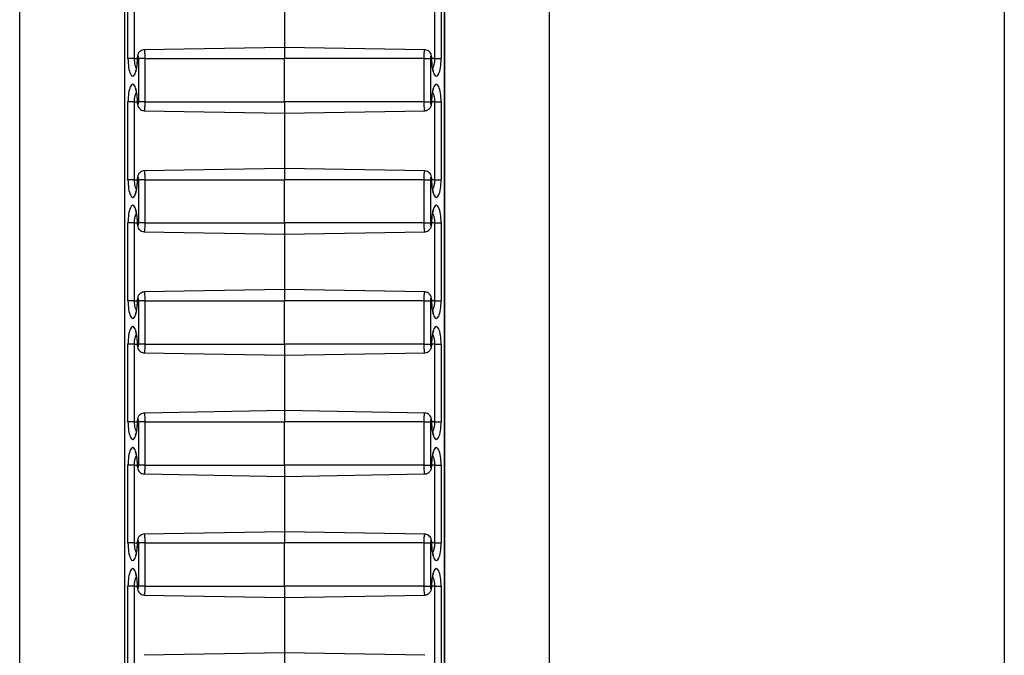
# Model space of a CAD drawing. Units: inches. Extents: x 0.5 to 8, y 0.5 to 10.5.
# Drawn here: x 2.9 to 3, y 5.3 to 5.4 of the extents above; entities that cross this region are included whole.
import ezdxf

# ---------------------------------------------------------------- set-up
doc = ezdxf.new("R2010")
doc.units = ezdxf.units.IN
doc.header["$MEASUREMENT"] = 0

msp = doc.modelspace()

# ---------------------------------------------------------------- linework, layer by layer
at = {"color": 7, "linetype": 'Continuous', "lineweight": 25}
for p, q in [((3.02008, 6.21566), (3.02008, 5.01566)), ((2.90622, 5.01566), (2.90622, 6.17816)), ((2.96747, 5.01566), (2.96747, 6.17816)), ((2.91832, 6.16024), (2.91832, 5.07108)), ((2.91834, 6.16019), (2.91834, 5.07113)), ((2.95535, 5.07113), (2.95535, 6.16019)), ((2.95537, 5.07108), (2.95537, 6.16024)), ((2.91874, 5.35916), (2.91874, 5.36816)), ((2.91945, 5.36816), (2.91945, 5.35916)), ((2.95424, 5.35916), (2.95424, 5.36816)), ((2.95495, 5.36816), (2.95495, 5.35916)), ((2.93684, 5.36686), (2.93684, 5.36046)), ((2.93684, 5.36046), (2.92062, 5.36018)), ((2.95307, 5.36018), (2.93684, 5.36046)), ((2.93684, 5.36046), (2.93684, 5.35916)), ((2.91945, 5.35916), (2.91874, 5.35916)), ((2.92069, 5.35916), (2.91998, 5.35916)), ((2.91998, 5.35416), (2.91998, 5.35916)), ((2.92069, 5.35916), (2.93684, 5.35916)), ((2.92069, 5.35916), (2.92069, 5.35416)), ((2.93684, 5.35416), (2.93684, 5.35916)), ((2.953, 5.35916), (2.93684, 5.35916)), ((2.953, 5.35416), (2.953, 5.35916)), ((2.953, 5.35916), (2.95371, 5.35916)), ((2.95371, 5.35916), (2.95371, 5.35416)), ((2.95424, 5.35916), (2.95495, 5.35916)), ((2.91874, 5.34516), (2.91874, 5.35416)), ((2.91945, 5.35416), (2.91874, 5.35416)), ((2.91945, 5.35416), (2.91945, 5.34516)), ((2.92069, 5.35416), (2.91998, 5.35416)), ((2.92069, 5.35416), (2.93684, 5.35416)), ((2.93684, 5.35416), (2.93684, 5.35286)), ((2.953, 5.35416), (2.93684, 5.35416)), ((2.953, 5.35416), (2.95371, 5.35416)), ((2.95424, 5.35416), (2.95495, 5.35416)), ((2.95424, 5.34516), (2.95424, 5.35416)), ((2.95495, 5.35416), (2.95495, 5.34516)), ((2.92062, 5.35314), (2.93684, 5.35286)), ((2.93684, 5.35286), (2.95307, 5.35314)), ((2.93684, 5.35286), (2.93684, 5.34646)), ((2.93684, 5.34646), (2.92062, 5.34618)), ((2.95307, 5.34618), (2.93684, 5.34646)), ((2.93684, 5.34646), (2.93684, 5.34516)), ((2.91945, 5.34516), (2.91874, 5.34516)), ((2.92069, 5.34516), (2.91998, 5.34516)), ((2.91998, 5.34016), (2.91998, 5.34516)), ((2.92069, 5.34516), (2.93684, 5.34516)), ((2.92069, 5.34516), (2.92069, 5.34016)), ((2.953, 5.34516), (2.93684, 5.34516)), ((2.93684, 5.34016), (2.93684, 5.34516)), ((2.953, 5.34016), (2.953, 5.34516)), ((2.953, 5.34516), (2.95371, 5.34516)), ((2.95371, 5.34516), (2.95371, 5.34016)), ((2.95424, 5.34516), (2.95495, 5.34516)), ((2.91874, 5.33116), (2.91874, 5.34016)), ((2.91945, 5.34016), (2.91874, 5.34016)), ((2.91945, 5.34016), (2.91945, 5.33116)), ((2.92069, 5.34016), (2.91998, 5.34016)), ((2.92062, 5.33914), (2.93684, 5.33886)), ((2.92069, 5.34016), (2.93684, 5.34016)), ((2.953, 5.34016), (2.93684, 5.34016)), ((2.93684, 5.34016), (2.93684, 5.33886)), ((2.93684, 5.33886), (2.95307, 5.33914)), ((2.953, 5.34016), (2.95371, 5.34016)), ((2.95424, 5.34016), (2.95495, 5.34016)), ((2.95424, 5.33116), (2.95424, 5.34016)), ((2.95495, 5.34016), (2.95495, 5.33116)), ((2.93684, 5.33886), (2.93684, 5.33246)), ((2.93684, 5.33246), (2.92062, 5.33218)), ((2.95307, 5.33218), (2.93684, 5.33246)), ((2.93684, 5.33246), (2.93684, 5.33116)), ((2.91945, 5.33116), (2.91874, 5.33116)), ((2.92069, 5.33116), (2.91998, 5.33116)), ((2.91998, 5.32616), (2.91998, 5.33116)), ((2.92069, 5.33116), (2.92069, 5.32616)), ((2.92069, 5.33116), (2.93684, 5.33116)), ((2.93684, 5.32616), (2.93684, 5.33116)), ((2.953, 5.33116), (2.93684, 5.33116)), ((2.953, 5.32616), (2.953, 5.33116)), ((2.953, 5.33116), (2.95371, 5.33116)), ((2.95371, 5.33116), (2.95371, 5.32616)), ((2.95424, 5.33116), (2.95495, 5.33116)), ((2.91874, 5.31716), (2.91874, 5.32616)), ((2.91945, 5.32616), (2.91874, 5.32616)), ((2.91945, 5.32616), (2.91945, 5.31716)), ((2.92069, 5.32616), (2.91998, 5.32616)), ((2.92069, 5.32616), (2.93684, 5.32616)), ((2.953, 5.32616), (2.93684, 5.32616)), ((2.93684, 5.32616), (2.93684, 5.32486)), ((2.953, 5.32616), (2.95371, 5.32616)), ((2.95424, 5.32616), (2.95495, 5.32616)), ((2.95424, 5.31716), (2.95424, 5.32616)), ((2.95495, 5.32616), (2.95495, 5.31716)), ((2.92062, 5.32514), (2.93684, 5.32486)), ((2.93684, 5.32486), (2.95307, 5.32514)), ((2.93684, 5.32486), (2.93684, 5.31846)), ((2.93684, 5.31846), (2.92062, 5.31818)), ((2.95307, 5.31818), (2.93684, 5.31846)), ((2.93684, 5.31846), (2.93684, 5.31716)), ((2.91945, 5.31716), (2.91874, 5.31716)), ((2.92069, 5.31716), (2.91998, 5.31716)), ((2.91998, 5.31216), (2.91998, 5.31716)), ((2.92069, 5.31716), (2.93684, 5.31716)), ((2.92069, 5.31716), (2.92069, 5.31216)), ((2.953, 5.31716), (2.93684, 5.31716)), ((2.93684, 5.31216), (2.93684, 5.31716)), ((2.953, 5.31216), (2.953, 5.31716)), ((2.953, 5.31716), (2.95371, 5.31716)), ((2.95371, 5.31716), (2.95371, 5.31216)), ((2.95424, 5.31716), (2.95495, 5.31716)), ((2.91874, 5.30316), (2.91874, 5.31216)), ((2.91945, 5.31216), (2.91874, 5.31216)), ((2.91945, 5.31216), (2.91945, 5.30316)), ((2.92069, 5.31216), (2.91998, 5.31216)), ((2.92069, 5.31216), (2.93684, 5.31216)), ((2.953, 5.31216), (2.93684, 5.31216)), ((2.93684, 5.31216), (2.93684, 5.31086)), ((2.953, 5.31216), (2.95371, 5.31216)), ((2.95424, 5.31216), (2.95495, 5.31216)), ((2.95424, 5.30316), (2.95424, 5.31216)), ((2.95495, 5.31216), (2.95495, 5.30316)), ((2.92062, 5.31114), (2.93684, 5.31086)), ((2.93684, 5.31086), (2.95307, 5.31114)), ((2.93684, 5.31086), (2.93684, 5.30446)), ((2.93684, 5.30446), (2.92062, 5.30418)), ((2.95307, 5.30418), (2.93684, 5.30446)), ((2.93684, 5.30446), (2.93684, 5.30316)), ((2.91945, 5.30316), (2.91874, 5.30316)), ((2.92069, 5.30316), (2.91998, 5.30316)), ((2.91998, 5.29816), (2.91998, 5.30316)), ((2.92069, 5.30316), (2.92069, 5.29816)), ((2.92069, 5.30316), (2.93684, 5.30316)), ((2.93684, 5.29816), (2.93684, 5.30316)), ((2.953, 5.30316), (2.93684, 5.30316)), ((2.953, 5.29816), (2.953, 5.30316)), ((2.953, 5.30316), (2.95371, 5.30316)), ((2.95371, 5.30316), (2.95371, 5.29816)), ((2.95424, 5.30316), (2.95495, 5.30316)), ((2.91874, 5.28916), (2.91874, 5.29816)), ((2.91945, 5.29816), (2.91874, 5.29816)), ((2.91945, 5.29816), (2.91945, 5.28916)), ((2.92069, 5.29816), (2.91998, 5.29816)), ((2.92069, 5.29816), (2.93684, 5.29816)), ((2.93684, 5.29816), (2.93684, 5.29686)), ((2.953, 5.29816), (2.93684, 5.29816)), ((2.953, 5.29816), (2.95371, 5.29816)), ((2.95424, 5.29816), (2.95495, 5.29816)), ((2.95424, 5.28916), (2.95424, 5.29816)), ((2.95495, 5.29816), (2.95495, 5.28916)), ((2.92062, 5.29714), (2.93684, 5.29686)), ((2.93684, 5.29686), (2.95307, 5.29714)), ((2.93684, 5.29686), (2.93684, 5.29046)), ((2.93684, 5.29046), (2.92062, 5.29018)), ((2.95307, 5.29018), (2.93684, 5.29046)), ((2.93684, 5.29046), (2.93684, 5.28916))]:
    msp.add_line(p, q, dxfattribs=at)
at = {"color": 8, "linetype": 'Continuous', "lineweight": 25}
for p, q in [((2.91945, 5.35916), (2.91981, 5.35916)), ((2.91981, 5.35916), (2.91984, 5.35916)), ((2.95388, 5.35916), (2.95385, 5.35916)), ((2.95424, 5.35916), (2.95388, 5.35916)), ((2.91945, 5.35416), (2.91981, 5.35416)), ((2.91981, 5.35416), (2.91984, 5.35416)), ((2.95388, 5.35416), (2.95385, 5.35416)), ((2.95424, 5.35416), (2.95388, 5.35416)), ((2.91945, 5.34516), (2.91981, 5.34516)), ((2.91981, 5.34516), (2.91984, 5.34516)), ((2.95388, 5.34516), (2.95385, 5.34516)), ((2.95424, 5.34516), (2.95388, 5.34516)), ((2.91945, 5.34016), (2.91981, 5.34016)), ((2.91981, 5.34016), (2.91984, 5.34016)), ((2.95388, 5.34016), (2.95385, 5.34016)), ((2.95424, 5.34016), (2.95388, 5.34016)), ((2.91945, 5.33116), (2.91981, 5.33116)), ((2.91981, 5.33116), (2.91984, 5.33116)), ((2.95388, 5.33116), (2.95385, 5.33116)), ((2.95424, 5.33116), (2.95388, 5.33116)), ((2.91945, 5.32616), (2.91981, 5.32616)), ((2.91981, 5.32616), (2.91984, 5.32616)), ((2.95388, 5.32616), (2.95385, 5.32616)), ((2.95424, 5.32616), (2.95388, 5.32616)), ((2.91945, 5.31716), (2.91981, 5.31716)), ((2.91981, 5.31716), (2.91984, 5.31716)), ((2.95388, 5.31716), (2.95385, 5.31716)), ((2.95424, 5.31716), (2.95388, 5.31716)), ((2.91945, 5.31216), (2.91981, 5.31216)), ((2.91981, 5.31216), (2.91984, 5.31216)), ((2.95388, 5.31216), (2.95385, 5.31216)), ((2.95424, 5.31216), (2.95388, 5.31216)), ((2.91945, 5.30316), (2.91981, 5.30316)), ((2.91981, 5.30316), (2.91984, 5.30316)), ((2.95388, 5.30316), (2.95385, 5.30316)), ((2.95424, 5.30316), (2.95388, 5.30316)), ((2.91945, 5.29816), (2.91981, 5.29816)), ((2.91981, 5.29816), (2.91984, 5.29816)), ((2.95388, 5.29816), (2.95385, 5.29816)), ((2.95424, 5.29816), (2.95388, 5.29816))]:
    msp.add_line(p, q, dxfattribs=at)
at = {"color": 7, "linetype": 'Continuous', "lineweight": 25}
for centre, major_axis, start_param, end_param in [((2.91929, 5.35916), (0, 0.00204), 1.570796, 4.712389), ((2.91991, 5.35916), (0, 0.000267), 4.712389, 7.853982), ((2.95378, 5.35916), (0, 0.000267), 4.712389, 7.853982), ((2.9544, 5.35916), (0, 0.00204), 1.570796, 4.712389), ((2.91929, 5.35416), (0, 0.00204), 4.712389, 7.853982), ((2.9544, 5.35416), (0, 0.00204), 4.712389, 7.853982), ((2.91991, 5.35416), (0, 0.000267), 1.570796, 4.712389), ((2.95378, 5.35416), (0, 0.000267), 1.570796, 4.712389), ((2.91929, 5.34516), (0, 0.00204), 1.570796, 4.712389), ((2.91991, 5.34516), (0, 0.000267), 4.712389, 7.853982), ((2.95378, 5.34516), (0, 0.000267), 4.712389, 7.853982), ((2.9544, 5.34516), (0, 0.00204), 1.570796, 4.712389), ((2.91929, 5.34016), (0, 0.00204), 4.712389, 7.853982), ((2.9544, 5.34016), (0, 0.00204), 4.712389, 7.853982), ((2.91991, 5.34016), (0, 0.000267), 1.570796, 4.712389), ((2.95378, 5.34016), (0, 0.000267), 1.570796, 4.712389), ((2.91929, 5.33116), (0, 0.00204), 1.570796, 4.712389), ((2.91991, 5.33116), (0, 0.000267), 4.712389, 7.853982), ((2.95378, 5.33116), (0, 0.000267), 4.712389, 7.853982), ((2.9544, 5.33116), (0, 0.00204), 1.570796, 4.712389), ((2.91929, 5.32616), (0, 0.00204), 4.712389, 7.853982), ((2.9544, 5.32616), (0, 0.00204), 4.712389, 7.853982), ((2.91991, 5.32616), (0, 0.000267), 1.570796, 4.712389), ((2.95378, 5.32616), (0, 0.000267), 1.570796, 4.712389), ((2.91929, 5.31716), (0, 0.00204), 1.570796, 4.712389), ((2.91991, 5.31716), (0, 0.000267), 4.712389, 7.853982), ((2.95378, 5.31716), (0, 0.000267), 4.712389, 7.853982), ((2.9544, 5.31716), (0, 0.00204), 1.570796, 4.712389), ((2.91929, 5.31216), (0, 0.00204), 4.712389, 7.853982), ((2.9544, 5.31216), (0, 0.00204), 4.712389, 7.853982), ((2.91991, 5.31216), (0, 0.000267), 1.570796, 4.712389), ((2.95378, 5.31216), (0, 0.000267), 1.570796, 4.712389), ((2.91929, 5.30316), (0, 0.00204), 1.570796, 4.712389), ((2.91991, 5.30316), (0, 0.000267), 4.712389, 7.853982), ((2.95378, 5.30316), (0, 0.000267), 4.712389, 7.853982), ((2.9544, 5.30316), (0, 0.00204), 1.570796, 4.712389), ((2.91929, 5.29816), (0, 0.00204), 4.712389, 7.853982), ((2.9544, 5.29816), (0, 0.00204), 4.712389, 7.853982), ((2.91991, 5.29816), (0, 0.000267), 1.570796, 4.712389), ((2.95378, 5.29816), (0, 0.000267), 1.570796, 4.712389)]:
    msp.add_ellipse(centre, major_axis=major_axis, ratio=0.267952, start_param=start_param, end_param=end_param, dxfattribs=at)
for points, knots in [([(2.92062, 5.36017), (2.92059, 5.36017), (2.92048, 5.36018), (2.9203, 5.36011), (2.9201, 5.35998), (2.91997, 5.35983), (2.91989, 5.35965), (2.91982, 5.35944), (2.91982, 5.35926), (2.91981, 5.35916)], [0, 0, 0, 0, 0.04955, 0.232726, 0.384282, 0.519847, 0.649957, 0.791828, 1, 1, 1, 1]), ([(2.95388, 5.35916), (2.95388, 5.35921), (2.95387, 5.35937), (2.95383, 5.35961), (2.95369, 5.35987), (2.95349, 5.36006), (2.95327, 5.36016), (2.95313, 5.36017), (2.95307, 5.36017)], [0, 0, 0, 0, 0.0992096, 0.3253136, 0.5169105, 0.7033044, 0.8805106, 1, 1, 1, 1]), ([(2.91981, 5.35916), (2.91981, 5.35909), (2.91981, 5.35888), (2.91978, 5.35853), (2.91974, 5.35817), (2.91968, 5.3579), (2.91962, 5.35774), (2.91959, 5.35767), (2.9196, 5.35768), (2.9196, 5.35769)], [0, 0, 0, 0, 0.101631, 0.296456, 0.490457, 0.680404, 0.836467, 0.973008, 1, 1, 1, 1]), ([(2.95409, 5.35769), (2.95409, 5.35768), (2.9541, 5.35767), (2.95407, 5.35773), (2.95402, 5.35787), (2.95396, 5.35811), (2.95391, 5.35842), (2.95388, 5.35879), (2.95388, 5.35904), (2.95388, 5.35916)], [0, 0, 0, 0, 0.026027, 0.153309, 0.299012, 0.46474, 0.645466, 0.834883, 1, 1, 1, 1]), ([(2.9196, 5.35564), (2.9196, 5.35564), (2.91959, 5.35565), (2.91962, 5.35559), (2.91967, 5.35545), (2.91972, 5.35522), (2.91977, 5.3549), (2.9198, 5.35453), (2.91981, 5.35428), (2.91981, 5.35416)], [0, 0, 0, 0, 0.026027, 0.153309, 0.299012, 0.46474, 0.645466, 0.834883, 1, 1, 1, 1]), ([(2.95388, 5.35416), (2.95388, 5.35423), (2.95388, 5.35445), (2.9539, 5.35479), (2.95395, 5.35515), (2.95401, 5.35542), (2.95406, 5.35558), (2.9541, 5.35565), (2.95409, 5.35564), (2.95409, 5.35564)], [0, 0, 0, 0, 0.101631, 0.296456, 0.490457, 0.680404, 0.836467, 0.973008, 1, 1, 1, 1]), ([(2.91981, 5.35416), (2.91981, 5.35411), (2.91982, 5.35395), (2.91986, 5.35371), (2.91999, 5.35345), (2.92019, 5.35326), (2.92041, 5.35316), (2.92056, 5.35316), (2.92062, 5.35316)], [0, 0, 0, 0, 0.0992096, 0.3253136, 0.5169105, 0.7033044, 0.8805106, 1, 1, 1, 1]), ([(2.95307, 5.35315), (2.95309, 5.35315), (2.95321, 5.35314), (2.95339, 5.35321), (2.95358, 5.35334), (2.95371, 5.3535), (2.9538, 5.35367), (2.95386, 5.35389), (2.95387, 5.35406), (2.95388, 5.35416)], [0, 0, 0, 0, 0.04955, 0.232726, 0.384282, 0.519847, 0.649957, 0.791828, 1, 1, 1, 1]), ([(2.92062, 5.34617), (2.92059, 5.34617), (2.92048, 5.34618), (2.9203, 5.34611), (2.9201, 5.34598), (2.91997, 5.34583), (2.91989, 5.34565), (2.91982, 5.34544), (2.91982, 5.34526), (2.91981, 5.34516)], [0, 0, 0, 0, 0.0495501, 0.2327262, 0.3842817, 0.5198467, 0.6499569, 0.7918278, 1, 1, 1, 1]), ([(2.95388, 5.34516), (2.95388, 5.34521), (2.95387, 5.34537), (2.95383, 5.34561), (2.95369, 5.34587), (2.95349, 5.34606), (2.95327, 5.34616), (2.95313, 5.34617), (2.95307, 5.34617)], [0, 0, 0, 0, 0.0992096, 0.3253136, 0.5169105, 0.7033044, 0.8805106, 1, 1, 1, 1]), ([(2.91981, 5.34516), (2.91981, 5.34509), (2.91981, 5.34488), (2.91978, 5.34453), (2.91974, 5.34417), (2.91968, 5.3439), (2.91962, 5.34374), (2.91959, 5.34367), (2.9196, 5.34368), (2.9196, 5.34369)], [0, 0, 0, 0, 0.101631, 0.296456, 0.490457, 0.680404, 0.836467, 0.973008, 1, 1, 1, 1]), ([(2.95409, 5.34369), (2.95409, 5.34368), (2.9541, 5.34367), (2.95407, 5.34373), (2.95402, 5.34387), (2.95396, 5.34411), (2.95391, 5.34442), (2.95388, 5.34479), (2.95388, 5.34504), (2.95388, 5.34516)], [0, 0, 0, 0, 0.026027, 0.153309, 0.299012, 0.46474, 0.645466, 0.834883, 1, 1, 1, 1]), ([(2.9196, 5.34164), (2.9196, 5.34164), (2.91959, 5.34165), (2.91962, 5.34159), (2.91967, 5.34145), (2.91972, 5.34122), (2.91977, 5.3409), (2.9198, 5.34053), (2.91981, 5.34028), (2.91981, 5.34016)], [0, 0, 0, 0, 0.026027, 0.153309, 0.299012, 0.46474, 0.645466, 0.834883, 1, 1, 1, 1]), ([(2.95388, 5.34016), (2.95388, 5.34023), (2.95388, 5.34045), (2.9539, 5.34079), (2.95395, 5.34115), (2.95401, 5.34142), (2.95406, 5.34158), (2.9541, 5.34165), (2.95409, 5.34164), (2.95409, 5.34164)], [0, 0, 0, 0, 0.101631, 0.296456, 0.490457, 0.680404, 0.836467, 0.973008, 1, 1, 1, 1]), ([(2.91981, 5.34016), (2.91981, 5.34011), (2.91982, 5.33995), (2.91986, 5.33971), (2.91999, 5.33945), (2.92019, 5.33926), (2.92041, 5.33916), (2.92056, 5.33916), (2.92062, 5.33916)], [0, 0, 0, 0, 0.0992096, 0.3253136, 0.5169105, 0.7033044, 0.8805106, 1, 1, 1, 1]), ([(2.95307, 5.33915), (2.95309, 5.33915), (2.95321, 5.33914), (2.95339, 5.33921), (2.95358, 5.33934), (2.95371, 5.3395), (2.9538, 5.33967), (2.95386, 5.33989), (2.95387, 5.34006), (2.95388, 5.34016)], [0, 0, 0, 0, 0.04955, 0.232726, 0.384282, 0.519847, 0.649957, 0.791828, 1, 1, 1, 1]), ([(2.91981, 5.33116), (2.91981, 5.33109), (2.91981, 5.33088), (2.91978, 5.33053), (2.91974, 5.33017), (2.91968, 5.3299), (2.91962, 5.32974), (2.91959, 5.32967), (2.9196, 5.32968), (2.9196, 5.32969)], [0, 0, 0, 0, 0.101631, 0.296456, 0.490457, 0.680404, 0.836467, 0.973008, 1, 1, 1, 1]), ([(2.92062, 5.33217), (2.92059, 5.33217), (2.92048, 5.33218), (2.9203, 5.33211), (2.9201, 5.33198), (2.91997, 5.33183), (2.91989, 5.33165), (2.91982, 5.33144), (2.91982, 5.33126), (2.91981, 5.33116)], [0, 0, 0, 0, 0.04955, 0.232726, 0.384282, 0.519847, 0.649957, 0.791828, 1, 1, 1, 1]), ([(2.95388, 5.33116), (2.95388, 5.33121), (2.95387, 5.33137), (2.95383, 5.33161), (2.95369, 5.33187), (2.95349, 5.33206), (2.95327, 5.33216), (2.95313, 5.33217), (2.95307, 5.33217)], [0, 0, 0, 0, 0.09921, 0.325314, 0.516911, 0.703304, 0.880511, 1, 1, 1, 1]), ([(2.95409, 5.32969), (2.95409, 5.32968), (2.9541, 5.32967), (2.95407, 5.32973), (2.95402, 5.32987), (2.95396, 5.33011), (2.95391, 5.33042), (2.95388, 5.33079), (2.95388, 5.33104), (2.95388, 5.33116)], [0, 0, 0, 0, 0.026027, 0.153309, 0.299012, 0.46474, 0.645466, 0.834883, 1, 1, 1, 1]), ([(2.9196, 5.32764), (2.9196, 5.32764), (2.91959, 5.32765), (2.91962, 5.32759), (2.91967, 5.32745), (2.91972, 5.32722), (2.91977, 5.3269), (2.9198, 5.32653), (2.91981, 5.32628), (2.91981, 5.32616)], [0, 0, 0, 0, 0.026027, 0.153309, 0.299012, 0.46474, 0.645466, 0.834883, 1, 1, 1, 1]), ([(2.95388, 5.32616), (2.95388, 5.32623), (2.95388, 5.32645), (2.9539, 5.32679), (2.95395, 5.32715), (2.95401, 5.32742), (2.95406, 5.32758), (2.9541, 5.32765), (2.95409, 5.32764), (2.95409, 5.32764)], [0, 0, 0, 0, 0.101631, 0.296456, 0.490457, 0.680404, 0.836467, 0.973008, 1, 1, 1, 1]), ([(2.91981, 5.32616), (2.91981, 5.32611), (2.91982, 5.32595), (2.91986, 5.32571), (2.91999, 5.32545), (2.92019, 5.32526), (2.92041, 5.32516), (2.92056, 5.32516), (2.92062, 5.32516)], [0, 0, 0, 0, 0.0992096, 0.3253136, 0.5169105, 0.7033044, 0.8805106, 1, 1, 1, 1]), ([(2.95307, 5.32515), (2.95309, 5.32515), (2.95321, 5.32514), (2.95339, 5.32521), (2.95358, 5.32534), (2.95371, 5.3255), (2.9538, 5.32567), (2.95386, 5.32589), (2.95387, 5.32606), (2.95388, 5.32616)], [0, 0, 0, 0, 0.04955, 0.232726, 0.384282, 0.519847, 0.649957, 0.791828, 1, 1, 1, 1]), ([(2.92062, 5.31817), (2.92059, 5.31817), (2.92048, 5.31818), (2.9203, 5.31811), (2.9201, 5.31798), (2.91997, 5.31783), (2.91989, 5.31765), (2.91982, 5.31744), (2.91982, 5.31726), (2.91981, 5.31716)], [0, 0, 0, 0, 0.04955, 0.232726, 0.384282, 0.519847, 0.649957, 0.791828, 1, 1, 1, 1]), ([(2.95388, 5.31716), (2.95388, 5.31721), (2.95387, 5.31737), (2.95383, 5.31761), (2.95369, 5.31787), (2.95349, 5.31806), (2.95327, 5.31816), (2.95313, 5.31817), (2.95307, 5.31817)], [0, 0, 0, 0, 0.0992096, 0.3253136, 0.5169105, 0.7033044, 0.8805106, 1, 1, 1, 1]), ([(2.91981, 5.31716), (2.91981, 5.31709), (2.91981, 5.31688), (2.91978, 5.31653), (2.91974, 5.31617), (2.91968, 5.3159), (2.91962, 5.31574), (2.91959, 5.31567), (2.9196, 5.31568), (2.9196, 5.31569)], [0, 0, 0, 0, 0.101631, 0.296456, 0.490457, 0.680404, 0.836467, 0.973008, 1, 1, 1, 1]), ([(2.95409, 5.31569), (2.95409, 5.31568), (2.9541, 5.31567), (2.95407, 5.31573), (2.95402, 5.31587), (2.95396, 5.31611), (2.95391, 5.31642), (2.95388, 5.31679), (2.95388, 5.31704), (2.95388, 5.31716)], [0, 0, 0, 0, 0.026027, 0.153309, 0.299012, 0.46474, 0.645466, 0.834883, 1, 1, 1, 1]), ([(2.9196, 5.31364), (2.9196, 5.31364), (2.91959, 5.31365), (2.91962, 5.31359), (2.91967, 5.31345), (2.91972, 5.31322), (2.91977, 5.3129), (2.9198, 5.31253), (2.91981, 5.31228), (2.91981, 5.31216)], [0, 0, 0, 0, 0.026027, 0.153309, 0.299012, 0.46474, 0.645466, 0.834883, 1, 1, 1, 1]), ([(2.95388, 5.31216), (2.95388, 5.31223), (2.95388, 5.31245), (2.9539, 5.31279), (2.95395, 5.31315), (2.95401, 5.31342), (2.95406, 5.31358), (2.9541, 5.31365), (2.95409, 5.31364), (2.95409, 5.31364)], [0, 0, 0, 0, 0.101631, 0.296456, 0.490457, 0.680404, 0.836467, 0.973008, 1, 1, 1, 1]), ([(2.91981, 5.31216), (2.91981, 5.31211), (2.91982, 5.31195), (2.91986, 5.31171), (2.91999, 5.31145), (2.92019, 5.31126), (2.92041, 5.31116), (2.92056, 5.31116), (2.92062, 5.31116)], [0, 0, 0, 0, 0.0992096, 0.3253136, 0.5169105, 0.7033044, 0.8805106, 1, 1, 1, 1]), ([(2.95307, 5.31115), (2.95309, 5.31115), (2.95321, 5.31114), (2.95339, 5.31121), (2.95358, 5.31134), (2.95371, 5.3115), (2.9538, 5.31167), (2.95386, 5.31189), (2.95387, 5.31206), (2.95388, 5.31216)], [0, 0, 0, 0, 0.04955, 0.232726, 0.384282, 0.519847, 0.649957, 0.791828, 1, 1, 1, 1]), ([(2.92062, 5.30417), (2.92059, 5.30417), (2.92048, 5.30418), (2.9203, 5.30411), (2.9201, 5.30398), (2.91997, 5.30383), (2.91989, 5.30365), (2.91982, 5.30344), (2.91982, 5.30326), (2.91981, 5.30316)], [0, 0, 0, 0, 0.04955, 0.232726, 0.384282, 0.519847, 0.649957, 0.791828, 1, 1, 1, 1]), ([(2.95388, 5.30316), (2.95388, 5.30321), (2.95387, 5.30337), (2.95383, 5.30361), (2.95369, 5.30387), (2.95349, 5.30406), (2.95327, 5.30416), (2.95313, 5.30417), (2.95307, 5.30417)], [0, 0, 0, 0, 0.09921, 0.325314, 0.516911, 0.703304, 0.880511, 1, 1, 1, 1]), ([(2.91981, 5.30316), (2.91981, 5.30309), (2.91981, 5.30288), (2.91978, 5.30253), (2.91974, 5.30217), (2.91968, 5.3019), (2.91962, 5.30174), (2.91959, 5.30167), (2.9196, 5.30168), (2.9196, 5.30169)], [0, 0, 0, 0, 0.101631, 0.296456, 0.490457, 0.680404, 0.836467, 0.973008, 1, 1, 1, 1]), ([(2.95409, 5.30169), (2.95409, 5.30168), (2.9541, 5.30167), (2.95407, 5.30173), (2.95402, 5.30187), (2.95396, 5.30211), (2.95391, 5.30242), (2.95388, 5.30279), (2.95388, 5.30304), (2.95388, 5.30316)], [0, 0, 0, 0, 0.026027, 0.153309, 0.299012, 0.46474, 0.645466, 0.834883, 1, 1, 1, 1]), ([(2.9196, 5.29964), (2.9196, 5.29964), (2.91959, 5.29965), (2.91962, 5.29959), (2.91967, 5.29945), (2.91972, 5.29922), (2.91977, 5.2989), (2.9198, 5.29853), (2.91981, 5.29828), (2.91981, 5.29816)], [0, 0, 0, 0, 0.026027, 0.153309, 0.299012, 0.46474, 0.645466, 0.834883, 1, 1, 1, 1]), ([(2.95388, 5.29816), (2.95388, 5.29823), (2.95388, 5.29845), (2.9539, 5.29879), (2.95395, 5.29915), (2.95401, 5.29942), (2.95406, 5.29958), (2.9541, 5.29965), (2.95409, 5.29964), (2.95409, 5.29964)], [0, 0, 0, 0, 0.101631, 0.296456, 0.490457, 0.680404, 0.836467, 0.973008, 1, 1, 1, 1]), ([(2.91981, 5.29816), (2.91981, 5.29811), (2.91982, 5.29795), (2.91986, 5.29771), (2.91999, 5.29745), (2.92019, 5.29726), (2.92041, 5.29716), (2.92056, 5.29716), (2.92062, 5.29716)], [0, 0, 0, 0, 0.0992096, 0.3253136, 0.5169105, 0.7033044, 0.8805106, 1, 1, 1, 1]), ([(2.95307, 5.29715), (2.95309, 5.29715), (2.95321, 5.29714), (2.95339, 5.29721), (2.95358, 5.29734), (2.95371, 5.2975), (2.9538, 5.29767), (2.95386, 5.29789), (2.95387, 5.29806), (2.95388, 5.29816)], [0, 0, 0, 0, 0.0495501, 0.2327262, 0.3842817, 0.5198467, 0.6499569, 0.7918278, 1, 1, 1, 1])]:
    msp.add_open_spline(points, degree=3, knots=knots, dxfattribs=at)
at = {"color": 8, "linetype": 'Continuous', "lineweight": 25}
for points, knots in [([(2.92062, 5.36016), (2.92062, 5.36017), (2.92063, 5.36018), (2.92065, 5.36007), (2.92067, 5.35986), (2.92069, 5.35957), (2.92069, 5.35932), (2.92069, 5.35918), (2.92069, 5.35916)], [0, 0, 0, 0, 0.0995725, 0.3149319, 0.530148, 0.7449359, 0.9591996, 1, 1, 1, 1]), ([(2.953, 5.35916), (2.953, 5.35929), (2.953, 5.35953), (2.95301, 5.35984), (2.95303, 5.36006), (2.95305, 5.36017), (2.95306, 5.36017), (2.95307, 5.36016)], [0, 0, 0, 0, 0.239769, 0.453686, 0.667967, 0.882765, 1, 1, 1, 1]), ([(2.91945, 5.35916), (2.91946, 5.35903), (2.91947, 5.35877), (2.91954, 5.35842), (2.91963, 5.35817), (2.9197, 5.35809), (2.91971, 5.35808)], [0, 0, 0, 0, 0.284184, 0.585744, 0.900131, 1, 1, 1, 1]), ([(2.95397, 5.35808), (2.954, 5.35812), (2.95409, 5.35824), (2.95419, 5.35857), (2.95423, 5.35891), (2.95424, 5.35911), (2.95424, 5.35916)], [0, 0, 0, 0, 0.202803, 0.560451, 0.888748, 1, 1, 1, 1]), ([(2.91971, 5.35524), (2.91968, 5.3552), (2.9196, 5.35508), (2.9195, 5.35475), (2.91946, 5.35441), (2.91945, 5.35421), (2.91945, 5.35416)], [0, 0, 0, 0, 0.202803, 0.560451, 0.888748, 1, 1, 1, 1]), ([(2.95424, 5.35416), (2.95423, 5.35429), (2.95422, 5.35455), (2.95414, 5.35491), (2.95406, 5.35515), (2.95399, 5.35523), (2.95398, 5.35525)], [0, 0, 0, 0, 0.284184, 0.585744, 0.900131, 1, 1, 1, 1]), ([(2.92069, 5.35416), (2.92069, 5.35403), (2.92069, 5.35379), (2.92067, 5.35348), (2.92065, 5.35326), (2.92064, 5.35315), (2.92062, 5.35316), (2.92062, 5.35316)], [0, 0, 0, 0, 0.2397686, 0.4536859, 0.6679667, 0.8827648, 1, 1, 1, 1]), ([(2.95307, 5.35316), (2.95307, 5.35316), (2.95305, 5.35315), (2.95303, 5.35325), (2.95302, 5.35346), (2.953, 5.35376), (2.953, 5.354), (2.953, 5.35414), (2.953, 5.35416)], [0, 0, 0, 0, 0.099572, 0.314932, 0.530148, 0.744936, 0.9592, 1, 1, 1, 1]), ([(2.92062, 5.34616), (2.92062, 5.34617), (2.92063, 5.34618), (2.92065, 5.34607), (2.92067, 5.34586), (2.92069, 5.34557), (2.92069, 5.34532), (2.92069, 5.34518), (2.92069, 5.34516)], [0, 0, 0, 0, 0.099572, 0.314932, 0.530148, 0.744936, 0.9592, 1, 1, 1, 1]), ([(2.953, 5.34516), (2.953, 5.34529), (2.953, 5.34553), (2.95301, 5.34584), (2.95303, 5.34606), (2.95305, 5.34617), (2.95306, 5.34617), (2.95307, 5.34616)], [0, 0, 0, 0, 0.239769, 0.453686, 0.667967, 0.882765, 1, 1, 1, 1]), ([(2.91945, 5.34516), (2.91946, 5.34503), (2.91947, 5.34477), (2.91954, 5.34442), (2.91963, 5.34417), (2.9197, 5.34409), (2.91971, 5.34408)], [0, 0, 0, 0, 0.284184, 0.585744, 0.900131, 1, 1, 1, 1]), ([(2.95397, 5.34408), (2.954, 5.34412), (2.95409, 5.34424), (2.95419, 5.34457), (2.95423, 5.34491), (2.95424, 5.34511), (2.95424, 5.34516)], [0, 0, 0, 0, 0.2028029, 0.5604513, 0.8887485, 1, 1, 1, 1]), ([(2.91971, 5.34124), (2.91968, 5.3412), (2.9196, 5.34108), (2.9195, 5.34075), (2.91946, 5.34041), (2.91945, 5.34021), (2.91945, 5.34016)], [0, 0, 0, 0, 0.202803, 0.560451, 0.888748, 1, 1, 1, 1]), ([(2.95424, 5.34016), (2.95423, 5.34029), (2.95422, 5.34055), (2.95414, 5.34091), (2.95406, 5.34115), (2.95399, 5.34123), (2.95398, 5.34125)], [0, 0, 0, 0, 0.284184, 0.585744, 0.900131, 1, 1, 1, 1]), ([(2.92069, 5.34016), (2.92069, 5.34003), (2.92069, 5.33979), (2.92067, 5.33948), (2.92065, 5.33926), (2.92064, 5.33915), (2.92062, 5.33916), (2.92062, 5.33916)], [0, 0, 0, 0, 0.2397686, 0.4536859, 0.6679667, 0.8827648, 1, 1, 1, 1]), ([(2.95307, 5.33916), (2.95307, 5.33916), (2.95305, 5.33915), (2.95303, 5.33925), (2.95302, 5.33946), (2.953, 5.33976), (2.953, 5.34), (2.953, 5.34014), (2.953, 5.34016)], [0, 0, 0, 0, 0.099572, 0.314932, 0.530148, 0.744936, 0.9592, 1, 1, 1, 1]), ([(2.91945, 5.33116), (2.91946, 5.33103), (2.91947, 5.33077), (2.91954, 5.33042), (2.91963, 5.33017), (2.9197, 5.33009), (2.91971, 5.33008)], [0, 0, 0, 0, 0.284184, 0.585744, 0.900131, 1, 1, 1, 1]), ([(2.92062, 5.33216), (2.92062, 5.33217), (2.92063, 5.33218), (2.92065, 5.33207), (2.92067, 5.33186), (2.92069, 5.33157), (2.92069, 5.33132), (2.92069, 5.33118), (2.92069, 5.33116)], [0, 0, 0, 0, 0.0995725, 0.3149319, 0.530148, 0.7449359, 0.9591996, 1, 1, 1, 1]), ([(2.953, 5.33116), (2.953, 5.33129), (2.953, 5.33153), (2.95301, 5.33184), (2.95303, 5.33206), (2.95305, 5.33217), (2.95306, 5.33217), (2.95307, 5.33216)], [0, 0, 0, 0, 0.239769, 0.453686, 0.667967, 0.882765, 1, 1, 1, 1]), ([(2.95397, 5.33008), (2.954, 5.33012), (2.95409, 5.33024), (2.95419, 5.33057), (2.95423, 5.33091), (2.95424, 5.33111), (2.95424, 5.33116)], [0, 0, 0, 0, 0.2028029, 0.5604513, 0.8887485, 1, 1, 1, 1]), ([(2.91971, 5.32724), (2.91968, 5.3272), (2.9196, 5.32708), (2.9195, 5.32675), (2.91946, 5.32641), (2.91945, 5.32621), (2.91945, 5.32616)], [0, 0, 0, 0, 0.202803, 0.560451, 0.888748, 1, 1, 1, 1]), ([(2.95424, 5.32616), (2.95423, 5.32629), (2.95422, 5.32655), (2.95414, 5.32691), (2.95406, 5.32715), (2.95399, 5.32723), (2.95398, 5.32725)], [0, 0, 0, 0, 0.284184, 0.585744, 0.900131, 1, 1, 1, 1]), ([(2.92069, 5.32616), (2.92069, 5.32603), (2.92069, 5.32579), (2.92067, 5.32548), (2.92065, 5.32526), (2.92064, 5.32515), (2.92062, 5.32516), (2.92062, 5.32516)], [0, 0, 0, 0, 0.239769, 0.453686, 0.667967, 0.882765, 1, 1, 1, 1]), ([(2.95307, 5.32516), (2.95307, 5.32516), (2.95305, 5.32515), (2.95303, 5.32525), (2.95302, 5.32546), (2.953, 5.32576), (2.953, 5.326), (2.953, 5.32614), (2.953, 5.32616)], [0, 0, 0, 0, 0.099572, 0.314932, 0.530148, 0.744936, 0.9592, 1, 1, 1, 1]), ([(2.92062, 5.31816), (2.92062, 5.31817), (2.92063, 5.31818), (2.92065, 5.31807), (2.92067, 5.31786), (2.92069, 5.31757), (2.92069, 5.31732), (2.92069, 5.31718), (2.92069, 5.31716)], [0, 0, 0, 0, 0.099572, 0.314932, 0.530148, 0.744936, 0.9592, 1, 1, 1, 1]), ([(2.953, 5.31716), (2.953, 5.31729), (2.953, 5.31753), (2.95301, 5.31784), (2.95303, 5.31806), (2.95305, 5.31817), (2.95306, 5.31817), (2.95307, 5.31816)], [0, 0, 0, 0, 0.239769, 0.453686, 0.667967, 0.882765, 1, 1, 1, 1]), ([(2.91945, 5.31716), (2.91946, 5.31703), (2.91947, 5.31677), (2.91954, 5.31642), (2.91963, 5.31617), (2.9197, 5.31609), (2.91971, 5.31608)], [0, 0, 0, 0, 0.284184, 0.585744, 0.900131, 1, 1, 1, 1]), ([(2.95397, 5.31608), (2.954, 5.31612), (2.95409, 5.31624), (2.95419, 5.31657), (2.95423, 5.31691), (2.95424, 5.31711), (2.95424, 5.31716)], [0, 0, 0, 0, 0.202803, 0.560451, 0.888748, 1, 1, 1, 1]), ([(2.91971, 5.31324), (2.91968, 5.3132), (2.9196, 5.31308), (2.9195, 5.31275), (2.91946, 5.31241), (2.91945, 5.31221), (2.91945, 5.31216)], [0, 0, 0, 0, 0.202803, 0.560451, 0.888748, 1, 1, 1, 1]), ([(2.95424, 5.31216), (2.95423, 5.31229), (2.95422, 5.31255), (2.95414, 5.31291), (2.95406, 5.31315), (2.95399, 5.31323), (2.95398, 5.31325)], [0, 0, 0, 0, 0.284184, 0.585744, 0.900131, 1, 1, 1, 1]), ([(2.92069, 5.31216), (2.92069, 5.31203), (2.92069, 5.31179), (2.92067, 5.31148), (2.92065, 5.31126), (2.92064, 5.31115), (2.92062, 5.31116), (2.92062, 5.31116)], [0, 0, 0, 0, 0.239769, 0.453686, 0.667967, 0.882765, 1, 1, 1, 1]), ([(2.95307, 5.31116), (2.95307, 5.31116), (2.95305, 5.31115), (2.95303, 5.31125), (2.95302, 5.31146), (2.953, 5.31176), (2.953, 5.312), (2.953, 5.31214), (2.953, 5.31216)], [0, 0, 0, 0, 0.099572, 0.314932, 0.530148, 0.744936, 0.9592, 1, 1, 1, 1]), ([(2.92062, 5.30416), (2.92062, 5.30417), (2.92063, 5.30418), (2.92065, 5.30407), (2.92067, 5.30386), (2.92069, 5.30357), (2.92069, 5.30332), (2.92069, 5.30318), (2.92069, 5.30316)], [0, 0, 0, 0, 0.099572, 0.314932, 0.530148, 0.744936, 0.9592, 1, 1, 1, 1]), ([(2.953, 5.30316), (2.953, 5.30329), (2.953, 5.30353), (2.95301, 5.30384), (2.95303, 5.30406), (2.95305, 5.30417), (2.95306, 5.30417), (2.95307, 5.30416)], [0, 0, 0, 0, 0.239769, 0.453686, 0.667967, 0.882765, 1, 1, 1, 1]), ([(2.91945, 5.30316), (2.91946, 5.30303), (2.91947, 5.30277), (2.91954, 5.30242), (2.91963, 5.30217), (2.9197, 5.30209), (2.91971, 5.30208)], [0, 0, 0, 0, 0.2841842, 0.5857439, 0.9001313, 1, 1, 1, 1]), ([(2.95397, 5.30208), (2.954, 5.30212), (2.95409, 5.30224), (2.95419, 5.30257), (2.95423, 5.30291), (2.95424, 5.30311), (2.95424, 5.30316)], [0, 0, 0, 0, 0.202803, 0.560451, 0.888748, 1, 1, 1, 1]), ([(2.91971, 5.29924), (2.91968, 5.2992), (2.9196, 5.29908), (2.9195, 5.29875), (2.91946, 5.29841), (2.91945, 5.29821), (2.91945, 5.29816)], [0, 0, 0, 0, 0.202803, 0.560451, 0.888748, 1, 1, 1, 1]), ([(2.92069, 5.29816), (2.92069, 5.29803), (2.92069, 5.29779), (2.92067, 5.29748), (2.92065, 5.29726), (2.92064, 5.29715), (2.92062, 5.29716), (2.92062, 5.29716)], [0, 0, 0, 0, 0.239769, 0.453686, 0.667967, 0.882765, 1, 1, 1, 1]), ([(2.95307, 5.29716), (2.95307, 5.29716), (2.95305, 5.29715), (2.95303, 5.29725), (2.95302, 5.29746), (2.953, 5.29776), (2.953, 5.298), (2.953, 5.29814), (2.953, 5.29816)], [0, 0, 0, 0, 0.099572, 0.314932, 0.530148, 0.744936, 0.9592, 1, 1, 1, 1]), ([(2.95424, 5.29816), (2.95423, 5.29829), (2.95422, 5.29855), (2.95414, 5.29891), (2.95406, 5.29915), (2.95399, 5.29923), (2.95398, 5.29925)], [0, 0, 0, 0, 0.284184, 0.585744, 0.900131, 1, 1, 1, 1])]:
    msp.add_open_spline(points, degree=3, knots=knots, dxfattribs=at)

doc.saveas('drawing.dxf')
